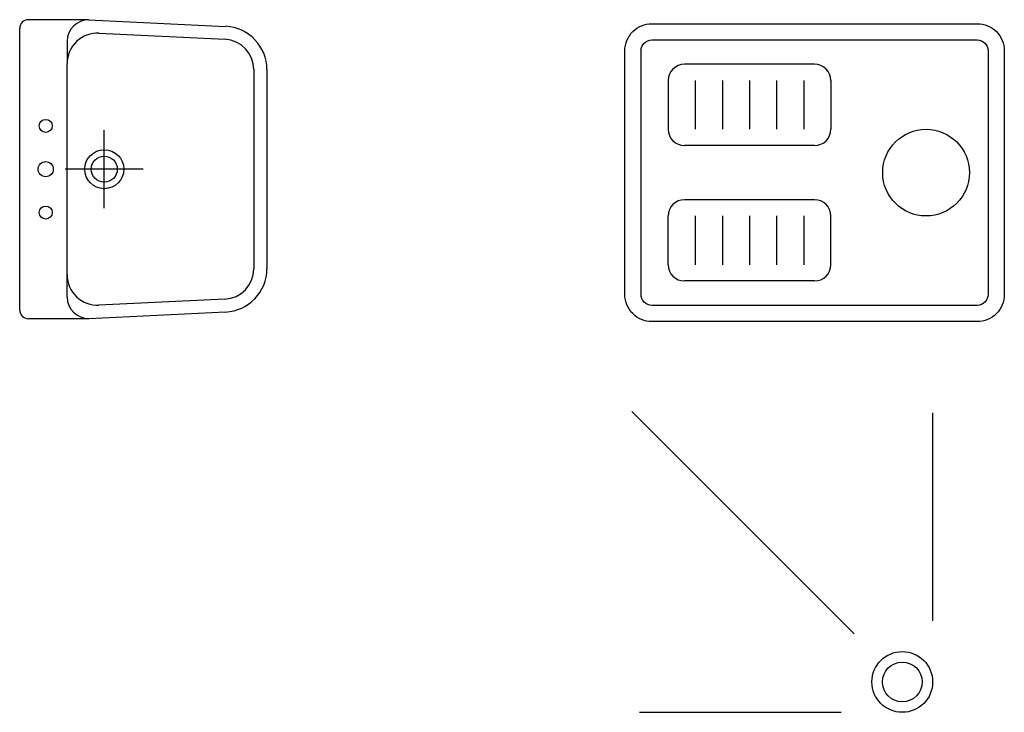
# Model space of a CAD drawing. Units: millimetres. Extents: x -318259 to 259346, y 215307 to 443244.
# Drawn here: x -296752 to -294936, y 346362 to 347640 of the extents above; entities that cross this region are included whole.
import ezdxf

# ---------------------------------------------------------------- set-up
doc = ezdxf.new("R2010")
doc.units = ezdxf.units.MM
doc.header["$LTSCALE"] = 100
doc.layers.add('Architettonico - Sanitari', color=9, linetype='Continuous')

msp = doc.modelspace()

# ---------------------------------------------------------------- linework, layer by layer
at = {"layer": 'Architettonico - Sanitari'}
for p, q in [((-296624.8, 347640.5), (-296736.3, 347640.5)), ((-296624.8, 347640.5), (-296372.4, 347628.2)), ((-296752.3, 347104.5), (-296752.3, 347624.5)), ((-296606.1, 347615.6), (-296373.5, 347604.3)), ((-296664.8, 347600.5), (-296664.8, 347559.6)), ((-296664.8, 347169.3), (-296664.8, 347559.6)), ((-295286, 347558.1), (-295526, 347558.1)), ((-296320.3, 347548.3), (-296320.3, 347180.5)), ((-296296.3, 347548.3), (-296296.3, 347180.6)), ((-295556, 347528.1), (-295556, 347438.1)), ((-295506, 347528.1), (-295506, 347438.1)), ((-295456, 347528.1), (-295456, 347438.1)), ((-295406, 347528.1), (-295406, 347438.1)), ((-295356, 347528.1), (-295356, 347438.1)), ((-295306, 347528.1), (-295306, 347438.1)), ((-295256, 347528.1), (-295256, 347438.1)), ((-296596.3, 347292.5), (-296596.3, 347436.5)), ((-295286, 347408.1), (-295526, 347408.1)), ((-296524.3, 347364.5), (-296668.3, 347364.5)), ((-295286, 347308.1), (-295526, 347308.1)), ((-295556, 347188.1), (-295556, 347278.1)), ((-295506, 347278.1), (-295506, 347188.1)), ((-295456, 347278.1), (-295456, 347188.1)), ((-295406, 347278.1), (-295406, 347188.1)), ((-295356, 347278.1), (-295356, 347188.1)), ((-295306, 347278.1), (-295306, 347188.1)), ((-295256, 347188.1), (-295256, 347278.1)), ((-296664.8, 347128.5), (-296664.8, 347169.3)), ((-295286, 347158.1), (-295526, 347158.1)), ((-296373.6, 347124.6), (-296606.1, 347113.4)), ((-296372.4, 347100.6), (-296624.8, 347088.5)), ((-296624.8, 347088.5), (-296736.3, 347088.5)), ((-295213.3, 346506.9), (-295623.4, 346917)), ((-295068.1, 346530.6), (-295068.1, 346914.4)), ((-295237, 346361.7), (-295609, 346361.7))]:
    msp.add_line(p, q, dxfattribs=at)
for points in [[(-294936, 347583.1), (-294936, 347133.1, -0.414214), (-294986, 347083.1), (-295586, 347083.1, -0.414214), (-295636, 347133.1), (-295636, 347583.1, -0.414214), (-295586, 347633.1), (-294986, 347633.1, -0.414214)], [(-294966, 347583.1), (-294966, 347133.1, -0.414214), (-294986, 347113.1), (-295586, 347113.1, -0.414214), (-295606, 347133.1), (-295606, 347583.1, -0.414214), (-295586, 347603.1), (-294986, 347603.1, -0.414214)]]:
    msp.add_lwpolyline(points, format="xyb", close=True, dxfattribs=at)
for centre, radius in [((-296704.3, 347444.5), 12), ((-295080.4, 347358.1), 80), ((-296596.3, 347364.5), 36), ((-296704.3, 347364.5), 14), ((-296596.3, 347364.5), 24.1), ((-296704.3, 347284.5), 12), ((-295124.2, 346417.8), 56), ((-295124.2, 346417.8), 36.6)]:
    msp.add_circle(centre, radius, dxfattribs=at)
for centre, radius, start, end in [((-296736.3, 347624.5), 16, 90, 180), ((-296624.8, 347600.5), 40, 90, 180), ((-296376.3, 347548.3), 80, 360, 87.2118), ((-296608.8, 347559.6), 56, 87.2118, 180), ((-296376.3, 347548.3), 56, 360, 87.2118), ((-295526, 347528.1), 30, 90, 180), ((-295286, 347528.1), 30, 0, 90), ((-295526, 347438.1), 30, 180, 270), ((-295286, 347438.1), 30, 270, 0), ((-295526, 347278.1), 30, 90, 180), ((-295286, 347278.1), 30, 0, 90), ((-296376.3, 347180.5), 56, 272.7568, 360), ((-296376.3, 347180.6), 80, 272.7568, 0), ((-295526, 347188.1), 30, 180, 270), ((-295286, 347188.1), 30, 270, 0), ((-296608.8, 347169.3), 56, 180, 272.7568), ((-296624.8, 347128.5), 40, 180, 270), ((-296736.3, 347104.5), 16, 180, 270)]:
    msp.add_arc(centre, radius, start, end, dxfattribs=at)

doc.saveas('drawing.dxf')
